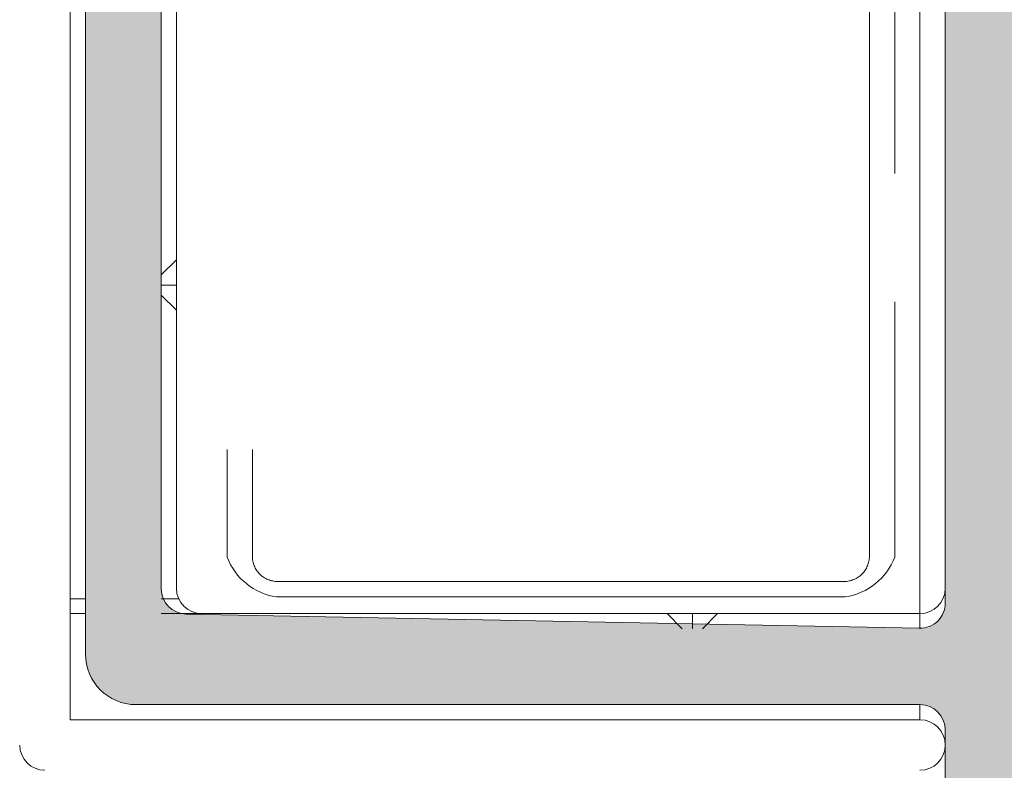
# Model space of a CAD drawing. Units: millimetres. Extents: x 4785 to 5205, y 622 to 919.
# Drawn here: x 4829 to 4839, y 667 to 675 of the extents above; entities that cross this region are included whole.
import ezdxf

# ---------------------------------------------------------------- set-up
doc = ezdxf.new("R2010")
doc.units = ezdxf.units.MM
doc.linetypes.add('PHANTOM', pattern=[12.699999999999998, 6.35, -1.27, 1.27, -1.27, 1.27, -1.27])
doc.layers.get('0').update_dxf_attribs({"lineweight": 9})
doc.layers.add('SOMBREADOS', color=18, linetype='Continuous')
doc.styles.add('ROMANS', font='ROMANS.SHX', dxfattribs={"height": 2.5})
doc.dimstyles.new('1-2', dxfattribs={"dimtxt": 2.5, "dimasz": 3, "dimexe": 0.5, "dimexo": 3, "dimgap": 1, "dimtad": 1, "dimlfac": 2, "dimzin": 0, "dimdsep": 46, "dimtxsty": 'ROMANS', "dimcen": 0.1, "dimclrd": 256, "dimclre": 256, "dimclrt": 256, "dimadec": 0, "dimazin": 0, "dimtp": 0.2, "dimtm": 0.2, "dimtfac": 0.2, "dimtmove": 0, "dimatfit": 3, "dimfxl": 0, "dimtolj": 1, "dimtzin": 0, "dimarcsym": 0})

# ---------------------------------------------------------------- blocks, each defined once
blk = doc.blocks.new('*D17')
at = {"lineweight": -2}
for p, q in [((4835.284427665949, 853.7485118240318), (4805.190560596604, 853.7485118240318)), ((4805.690560596604, 850.7485118240318), (4805.690560596604, 661.8235118240309)), ((4835.180710541725, 658.8235118240309), (4805.190560596604, 658.8235118240309))]:
    blk.add_line(p, q, dxfattribs=at)
for points in [[(4805.190560596604, 850.7485118240318), (4806.190560596604, 850.7485118240318), (4805.690560596604, 853.7485118240318)], [(4805.190560596604, 661.8235118240309), (4806.190560596604, 661.8235118240309), (4805.690560596604, 658.8235118240309)]]:
    blk.add_solid(points)
at = {"layer": 'DEFPOINTS', "color": 0}
for p in [(4838.284427665949, 853.7485118240318), (4805.690560596604, 658.8235118240309), (4838.180710541725, 658.8235118240309)]:
    blk.add_point(p, dxfattribs=at)
at = {"insert": (4803.440560596604, 756.286011824032), "char_height": 2.5, "attachment_point": 5, "rotation": 90, "style": 'ROMANS'}
blk.add_mtext('\\A1;{H}', dxfattribs=at)
blk = doc.blocks.new('*D18')
at = {"lineweight": -2}
for p, q in [((4830.505710541725, 755.9360118240313), (4810.649059817432, 755.9360118240313)), ((4811.149059817432, 752.9360118240313), (4811.149059817432, 661.8235118240309)), ((4835.180710541725, 658.8235118240309), (4810.649059817432, 658.8235118240309))]:
    blk.add_line(p, q, dxfattribs=at)
for points in [[(4810.649059817432, 752.9360118240313), (4811.649059817432, 752.9360118240313), (4811.149059817432, 755.9360118240313)], [(4810.649059817432, 661.8235118240309), (4811.649059817432, 661.8235118240309), (4811.149059817432, 658.8235118240309)]]:
    blk.add_solid(points)
at = {"layer": 'DEFPOINTS', "color": 0}
for p in [(4833.505710541725, 755.9360118240313), (4811.149059817432, 658.8235118240309), (4838.180710541725, 658.8235118240309)]:
    blk.add_point(p, dxfattribs=at)
at = {"insert": (4808.899059817432, 707.3797618240318), "char_height": 2.5, "attachment_point": 5, "rotation": 90, "style": 'ROMANS'}
blk.add_mtext('\\A1;H1', dxfattribs=at)

msp = doc.modelspace()

# ---------------------------------------------------------------- hatches: boundary and pattern name
at = {"layer": 'SOMBREADOS'}
h = msp.add_hatch(color=256, dxfattribs=at)
h.paths.add_polyline_path([(4867.280710541725, 668.0735118240304), (4867.280710541725, 662.0735118240304), (4858.280710541725, 662.0735118240304), (4858.280710541725, 668.0735118240304)], flags=16)
edge = h.paths.add_edge_path()
edge.add_arc((4859.780710541723, 659.4270652146238), 0.2500000000005095, 315.0000000000553, 360)
edge.add_line((4860.030710541725, 659.4270652146238), (4860.030710541725, 659.8235118240309))
edge.add_line((4860.030710541725, 659.8235118240309), (4859.030710541725, 659.8235118240309))
edge.add_line((4859.030710541725, 659.8235118240309), (4859.030710541725, 661.3235118240304))
edge.add_line((4859.030710541725, 661.3235118240304), (4867.030710541724, 661.3235118240304))
edge.add_line((4867.030710541723, 661.3235118240304), (4867.030710541724, 659.8235118240309))
edge.add_line((4867.030710541725, 659.8235118240309), (4866.030710541725, 659.8235118240309))
edge.add_line((4866.030710541725, 659.8235118240309), (4866.030710541725, 659.4270652146238))
edge.add_arc((4866.280710541725, 659.4270652146233), 0.2499999999995097, 179.9999999998958, 225.0000000000092)
edge.add_line((4866.103933846429, 659.2502885193271), (4866.457487237021, 658.8967351287345))
edge.add_arc((4866.634263932319, 659.07351182403), 0.2499999999996553, 224.9999999997789, 270)
edge.add_line((4866.634263932319, 658.8235118240302), (4867.880710541724, 658.8235118240302))
edge.add_arc((4867.880710541724, 658.9735118240299), 0.1499999999996362, 270, 360)
edge.add_line((4868.030710541723, 658.9735118240299), (4868.030710541726, 668.5204683232312))
edge.add_arc((4867.880710541726, 668.5204683232314), 0.1499999999999346, 0, 85.00000000000674)
edge.add_line((4867.893783903139, 668.6698975279451), (4865.280710541725, 668.8985118240303))
edge.add_line((4865.280710541725, 668.8985118240303), (4865.280710541724, 674.57351182403))
edge.add_arc((4865.430710541725, 674.57351182403), 0.150000000000091, 90, 180, ccw=False)
edge.add_line((4865.430710541725, 674.7235118240299), (4867.24297905493, 674.7235118240299))
edge.add_arc((4867.24297905493, 674.8735118240302), 0.1499999999998636, 270, 315.0000000000077)
edge.add_line((4867.349045072108, 674.7674458068523), (4868.486776558902, 675.9051772936473))
edge.add_arc((4868.380710541724, 676.0112433108247), 0.1500000000000877, 315.0000000002456, 360)
edge.add_line((4868.530710541723, 676.0112433108247), (4868.530710541725, 681.0388794846276))
edge.add_arc((4868.380710541722, 681.0388794846244), 0.1500000000041553, 1.2159049e-09, 75.00000000115098)
edge.add_line((4868.419533398484, 681.1837683585725), (4866.369533398486, 681.7330642030549))
edge.add_arc((4866.330710541722, 681.5881753291114), 0.1500000000000347, 75.00000000012541, 180.0000000001737)
edge.add_line((4866.180710541721, 681.588175329111), (4866.180710541725, 681.2707722377982))
edge.add_arc((4866.330710541724, 681.2707722377963), 0.1499999999987765, 179.9999999993052, 239.9979141890048)
edge.add_arc((4866.180701080719, 681.010959154467), 0.1500094610026457, -1.962689566425979e-08, 59.999999337667816, ccw=False)
edge.add_line((4866.330710541722, 681.0109591544156), (4866.330710541724, 679.9235118240304))
edge.add_line((4866.330710541724, 679.9235118240304), (4866.780710541723, 679.9235118240304))
edge.add_arc((4866.780710541725, 680.0735118240304), 0.150000000000091, 269.9999999994789, 360)
edge.add_line((4866.930710541726, 680.0735118240304), (4866.930710541723, 680.7660477265422))
edge.add_arc((4867.080710541723, 680.7660477265435), 0.1499999999985917, 75.00000000039881, 180.0000000005211, ccw=False)
edge.add_line((4867.119533398486, 680.9109366004857), (4867.76953339849, 680.7367696254039))
edge.add_arc((4867.730710541726, 680.5918807514608), 0.1500000000000001, 0, 75.00000000008049, ccw=False)
edge.add_line((4867.880710541725, 680.5918807514608), (4867.880710541725, 676.2804821263671))
edge.add_arc((4867.730710541726, 676.2804821263665), 0.1499999999987551, -44.99999999969282, 3.474269760772586e-10, ccw=False)
edge.add_line((4867.836776558904, 676.1744161091895), (4867.186776558901, 675.5244161091889))
edge.add_arc((4867.080710541723, 675.630482126367), 0.1500000000002534, 180, 315.0000000000614, ccw=False)
edge.add_line((4866.930710541723, 675.630482126367), (4866.930710541724, 676.9735118240299))
edge.add_arc((4866.780710541725, 676.9735118240305), 0.1499999999987267, 359.9999999998263, 450)
edge.add_line((4866.780710541725, 677.1235118240293), (4866.480710541724, 677.1235118240302))
edge.add_arc((4866.480710541725, 676.9735118240305), 0.1499999999996362, 90, 180.0000000001737)
edge.add_line((4866.330710541724, 676.9735118240299), (4866.330710541723, 675.62351182403))
edge.add_arc((4866.180710541725, 675.6235118240306), 0.1499999999996362, 269.9999999998263, 359.9999999998263, ccw=False)
edge.add_line((4866.180710541723, 675.473511824031), (4863.38071054172, 675.4735118240299))
edge.add_arc((4863.380710541719, 675.6235118240302), 0.150000000000091, 180, 270.0000000001737, ccw=False)
edge.add_line((4863.230710541719, 675.6235118240302), (4863.230710541723, 676.9735118240299))
edge.add_arc((4863.080710541724, 676.9735118240305), 0.1499999999996362, 359.9999999998263, 450)
edge.add_line((4863.080710541724, 677.1235118240302), (4862.780710541723, 677.1235118240293))
edge.add_arc((4862.780710541723, 676.9735118240305), 0.1499999999987267, 90, 180.0000000001737)
edge.add_line((4862.630710541725, 676.9735118240299), (4862.630710541724, 675.6304821263682))
edge.add_arc((4862.480710541723, 675.6304821263684), 0.1500000000000199, 225.0000000001458, 360, ccw=False)
edge.add_line((4862.374644524547, 675.5244161091903), (4861.724644524546, 676.1744161091904))
edge.add_arc((4861.830710541723, 676.280482126368), 0.1500000000000877, 180, 225, ccw=False)
edge.add_line((4861.680710541723, 676.280482126368), (4861.680710541723, 680.5918807514622))
edge.add_arc((4861.830710541723, 680.5918807514633), 0.1499999999987267, 105.00000000048499, 180.0000000005211, ccw=False)
edge.add_line((4861.791887684956, 680.7367696254053), (4862.441887684956, 680.9109366004857))
edge.add_arc((4862.480710541722, 680.7660477265426), 0.1500000000000374, 0, 105.00000000017121, ccw=False)
edge.add_line((4862.630710541723, 680.7660477265426), (4862.630710541724, 680.0735118240304))
edge.add_arc((4862.780710541723, 680.0735118240304), 0.150000000000091, 180, 270.0000000005211)
edge.add_line((4862.780710541725, 679.9235118240304), (4863.230710541725, 679.9235118240304))
edge.add_line((4863.230710541725, 679.9235118240304), (4863.230710541725, 681.0203214651056))
edge.add_arc((4863.380733441495, 681.0203082228886), 0.1500229003559672, 119.99999938251159, 179.9949426178198, ccw=False)
edge.add_arc((4863.230710541721, 681.2801290652133), 0.1499999999996449, 300.0050507406371, 360)
edge.add_line((4863.380710541722, 681.2801290652133), (4863.380710541723, 681.5881753291114))
edge.add_arc((4863.230710541721, 681.588175329111), 0.1500000000005031, 1.737007e-10, 104.9999999999444)
edge.add_line((4863.191887684956, 681.7330642030549), (4861.141887684956, 681.1837683585716))
edge.add_arc((4861.180710541721, 681.0388794846276), 0.1500000000001277, 104.9999999997907, 180)
edge.add_line((4861.030710541721, 681.0388794846276), (4861.030710541725, 676.0112433108254))
edge.add_arc((4861.180710541725, 676.0112433108256), 0.1500000000005457, 180.0000000001737, 225)
edge.add_line((4861.074644524547, 675.9051772936473), (4862.212376011341, 674.7674458068523))
edge.add_arc((4862.318442028518, 674.8735118240302), 0.1499999999998666, 225, 270)
edge.add_line((4862.318442028518, 674.7235118240303), (4864.130710541723, 674.7235118240299))
edge.add_arc((4864.130710541724, 674.57351182403), 0.150000000000091, 0, 90, ccw=False)
edge.add_line((4864.280710541723, 674.57351182403), (4864.280710541724, 668.8235118240304))
edge.add_line((4864.280710541725, 668.8235118240304), (4857.530710541725, 668.8735118240306))
edge.add_arc((4857.326364456311, 668.8960227096707), 0.2055822526293016, 289.0103885542667, 353.71361045752207, ccw=False)
edge.add_line((4857.393330734029, 668.7016530097569), (4856.98272162749, 668.5500521683939))
edge.add_arc((4856.931418605991, 668.6910060615114), 0.1499999999997499, 194.0561180456164, 290.00000000012136, ccw=False)
edge.add_arc((4856.640401112452, 668.6181444223962), 0.1500000000001846, 14.05611804589014, 90)
edge.add_line((4856.640401112452, 668.7681444223965), (4855.263382732467, 668.7681444223963))
edge.add_arc((4855.263382732467, 668.6181444223967), 0.1499999999998535, 89.9999999998263, 215.0000000000148)
edge.add_line((4855.140509925825, 668.532107956944), (4855.926630577173, 667.409411315662))
edge.add_arc((4856.049503383816, 667.4954477811143), 0.1499999999998966, 214.9999999998903, 245.0000000000425)
edge.add_line((4855.986110644555, 667.3595016130589), (4856.428995303128, 667.1529811050877))
edge.add_arc((4856.471257129301, 667.2436118837907), 0.0999999999998089, 244.9999999998445, 365.0000000000759)
edge.add_line((4856.57087659911, 667.2523274580658), (4856.563328690379, 667.3386004496324))
edge.add_arc((4856.662948160189, 667.3473160239073), 0.0999999999998713, 124.99999999994591, 185.0000000000807, ccw=False)
edge.add_line((4856.605590516555, 667.4292312283362), (4857.462767242468, 668.0294328333991))
edge.add_arc((4857.520124886101, 667.9475176289698), 0.09999999999951, 109.9999999993961, 124.999999999435, ccw=False)
edge.add_arc((4857.519284402828, 667.9305310414766), 0.1158628167647774, -62.23216196235518, 106.73466260948109, ccw=False)
edge.add_arc((4857.630710541725, 667.7461579834139), 0.0999999999998031, 125.0623903764355, 180)
edge.add_line((4857.530710541725, 667.7461579834139), (4857.530710541725, 665.7585118240306))
edge.add_arc((4857.395710541725, 665.7585118240306), 0.1349999999998204, 270, 360, ccw=False)
edge.add_line((4857.395710541725, 665.6235118240306), (4857.258819274035, 665.6235118240306))
edge.add_arc((4857.258819274035, 665.7235118240299), 0.0999999999994543, 238.5999999997793, 270, ccw=False)
edge.add_line((4857.20671831085, 665.6381567443032), (4856.480662132813, 666.0813433281855))
edge.add_arc((4856.380710541725, 666.0844545078271), 0.0999999999999973, 358.2171376749471, 540)
edge.add_line((4856.280710541725, 666.0844545078271), (4856.280710541725, 665.4295624232445))
edge.add_arc((4856.780710541725, 665.429562423245), 0.4999999999999361, 180.0000000000521, 210.6177878474599)
edge.add_arc((4856.221330974025, 665.0985118240305), 0.1499999999999626, -30.617787847312, 30.61778784748691, ccw=False)
edge.add_arc((4856.780710541725, 664.7674612248165), 0.4999999999997236, 149.3822121525192, 180)
edge.add_line((4856.280710541725, 664.7674612248165), (4856.280710541725, 664.112569140234))
edge.add_arc((4856.380710541725, 664.112569140234), 0.1000000000001151, 180, 361.7828623250488)
edge.add_line((4856.480662132813, 664.1156803198755), (4857.20671831085, 664.5588669037579))
edge.add_arc((4857.258819274035, 664.4735118240305), 0.0999999999999064, 90, 121.4000000000681, ccw=False)
edge.add_line((4857.258819274035, 664.5735118240304), (4857.395710541725, 664.5735118240304))
edge.add_arc((4857.395710541725, 664.4385118240305), 0.1349999999999909, 0, 89.99999999990348, ccw=False)
edge.add_line((4857.530710541725, 664.4385118240305), (4857.530710541725, 662.4508656646469))
edge.add_arc((4857.630710541725, 662.4508656646476), 0.0999999999998806, 180.0000000002605, 234.9376096235738)
edge.add_arc((4857.519284402828, 662.2664926065845), 0.1158628167650048, -106.73466260933299, 62.23216196235393, ccw=False)
edge.add_arc((4857.520124886103, 662.2495060190909), 0.0999999999996248, 235.00000000023022, 250.00000000020322, ccw=False)
edge.add_line((4857.462767242469, 662.1675908146619), (4856.605590516555, 662.7677924197253))
edge.add_arc((4856.662948160189, 662.8497076241547), 0.0999999999999629, 175.0000000004384, 235.00000000024488, ccw=False)
edge.add_line((4856.563328690379, 662.8584231984287), (4856.57087659911, 662.9446961899953))
edge.add_arc((4856.471257129301, 662.95341176427), 0.1000000000000527, 354.9999999999192, 475.0000000000247)
edge.add_line((4856.428995303128, 663.044042542974), (4855.986110644555, 662.8375220350024))
edge.add_arc((4856.049503383816, 662.7015758669468), 0.1499999999996304, 115.0000000000454, 144.9999999999799)
edge.add_line((4855.926630577173, 662.7876123323992), (4855.140509925825, 661.6649156911171))
edge.add_arc((4855.263382732467, 661.5788792256644), 0.1499999999997466, 144.9999999999674, 270.0000000001737)
edge.add_line((4855.263382732469, 661.4288792256646), (4856.640401112453, 661.4288792256648))
edge.add_arc((4856.640401112452, 661.5788792256649), 0.1500000000001689, 269.9999999999131, 345.9438819542466)
edge.add_arc((4856.931418605991, 661.5060175865497), 0.1499999999999561, 69.99999999999739, 165.9438819542467, ccw=False)
edge.add_line((4856.98272162749, 661.6469714796674), (4857.383056628652, 661.5003277203177))
edge.add_arc((4857.321788016338, 661.2991053148867), 0.2103432891780894, 6.663140898963377, 73.06544822552058, ccw=False)
edge.add_line((4857.530710541725, 661.3235118240304), (4858.130710541724, 661.3235118240309))
edge.add_line((4858.130710541724, 661.3235118240309), (4858.130710541724, 659.0735118240304))
edge.add_arc((4858.380710541724, 659.0735118240304), 0.25, 180, 270)
edge.add_line((4858.380710541724, 658.8235118240304), (4859.427157151132, 658.8235118240304))
edge.add_arc((4859.427157151131, 659.0735118240304), 0.25, 270.0000000001563, 314.9999999999355)
edge.add_line((4859.603933846428, 658.8967351287336), (4859.957487237021, 659.2502885193269))
edge = h.paths.add_edge_path(flags=16)
edge.add_line((4838.930710541725, 674.7485118240302), (4841.355710541725, 674.7485118240302))
edge.add_arc((4841.355710541725, 674.5985118240299), 0.1500000000000057, 0, 90.00000000008691, ccw=False)
edge.add_line((4841.505710541725, 674.5985118240299), (4841.505710541725, 669.02351182403))
edge.add_arc((4841.355710541725, 669.0235118240303), 0.1500000000000909, 270, 360, ccw=False)
edge.add_line((4841.355710541725, 668.8735118240302), (4838.930710541726, 668.8735118240302))
edge.add_arc((4838.930710541725, 669.0235118240303), 0.150000000000091, 180, 270.0000000001737, ccw=False)
edge.add_line((4838.780710541725, 669.0235118240303), (4838.780710541726, 674.5985118240299))
edge.add_arc((4838.930710541726, 674.5985118240299), 0.1500000000000057, 90.00000000026063, 180, ccw=False)
h.paths.add_polyline_path([(4840.280710541725, 668.1235118240302), (4846.280710541728, 668.1235118240302), (4846.280710541727, 668.0735118240304), (4847.780710541725, 668.0735118240304), (4847.780710541725, 662.0735118240304), (4838.780710541725, 662.0735118240304), (4838.780710541725, 668.0735118240304), (4840.280710541725, 668.0735118240304)], flags=16)
edge = h.paths.add_edge_path()
edge.add_line((4838.030710541725, 681.0388794846276), (4838.030710541725, 669.0783973555456))
edge.add_arc((4837.780710541725, 669.0783973555456), 0.2500000000000315, 268.8911878722662, 360, ccw=False)
edge.add_line((4837.775872738108, 668.8284441686162), (4830.525872738108, 668.9687667492615))
edge.add_arc((4830.530710541725, 669.2187199361908), 0.249999999999977, 180.0000000000114, 268.8911878722138, ccw=False)
edge.add_line((4830.280710541725, 669.2187199361908), (4830.280710541724, 679.8735118240343))
edge.add_arc((4830.280710541725, 680.2235118240344), 0.3500000000000227, 270, 450)
edge.add_line((4830.280710541725, 680.5735118240343), (4830.280710541725, 681.8235118240343))
edge.add_arc((4830.030710541725, 681.8235118240343), 0.25, 0, 90)
edge.add_line((4830.030710541725, 682.0735118240343), (4829.780710541725, 682.0735118240343))
edge.add_arc((4829.780710541725, 681.8235118240343), 0.25, 90, 180)
edge.add_line((4829.530710541725, 681.8235118240343), (4829.530710541726, 668.5735118240298))
edge.add_arc((4830.030710541725, 668.5735118240298), 0.5, 180, 270)
edge.add_line((4830.030710541725, 668.0735118240298), (4837.780710541724, 668.0735118240302))
edge.add_arc((4837.780710541725, 667.8235118240302), 0.25, 0, 90, ccw=False)
edge.add_line((4838.030710541725, 667.8235118240302), (4838.030710541725, 658.9735118240305))
edge.add_arc((4838.180710541725, 658.973511824031), 0.1500000000000938, 180.0000000001737, 270)
edge.add_line((4838.180710541725, 658.8235118240309), (4839.427157151132, 658.8235118240302))
edge.add_arc((4839.427157151132, 659.0735118240311), 0.2500000000006279, 270.0000000001563, 314.999999999954)
edge.add_line((4839.603933846429, 658.8967351287338), (4839.957487237021, 659.2502885193273))
edge.add_arc((4839.780710541725, 659.4270652146251), 0.2500000000012198, 314.9999999999644, 360.0000000001189)
edge.add_line((4840.030710541725, 659.4270652146256), (4840.030710541725, 659.8235118240309))
edge.add_line((4840.030710541725, 659.8235118240309), (4839.030710541725, 659.8235118240309))
edge.add_line((4839.030710541725, 659.8235118240309), (4839.030710541725, 661.3235118240304))
edge.add_line((4839.030710541725, 661.3235118240304), (4847.030710541725, 661.3235118240304))
edge.add_line((4847.030710541725, 661.3235118240304), (4847.030710541724, 659.8235118240309))
edge.add_line((4847.030710541725, 659.8235118240309), (4846.030710541725, 659.8235118240309))
edge.add_line((4846.030710541725, 659.8235118240309), (4846.030710541727, 659.4270652146238))
edge.add_arc((4846.280710541727, 659.4270652146236), 0.2500000000001004, 179.999999999943, 224.9999999999228)
edge.add_line((4846.10393384643, 659.2502885193271), (4846.457487237021, 658.8967351287345))
edge.add_arc((4846.634263932318, 659.0735118240314), 0.2500000000009307, 224.9999999999758, 270.0000000000521)
edge.add_line((4846.634263932319, 658.8235118240304), (4847.680710541725, 658.8235118240304))
edge.add_arc((4847.680710541725, 659.0735118240304), 0.25, 270, 360)
edge.add_line((4847.930710541725, 659.0735118240304), (4847.930710541725, 661.3235118240309))
edge.add_line((4847.930710541725, 661.3235118240309), (4848.530710541726, 661.3235118240304))
edge.add_arc((4848.741689511379, 661.298253507781), 0.2124855481574254, 107.3569351984919, 173.1730652163158, ccw=False)
edge.add_line((4848.678300083357, 661.5010634892678), (4849.07869945596, 661.6469714796674))
edge.add_arc((4849.130002477459, 661.5060175865499), 0.1499999999998352, 14.05611804573482, 110.00000000001279, ccw=False)
edge.add_arc((4849.421019970999, 661.5788792256649), 0.1500000000000689, 194.0561180457453, 270.0000000000869)
edge.add_line((4849.421019970999, 661.4288792256648), (4850.798038350982, 661.428879225665))
edge.add_arc((4850.798038350982, 661.5788792256649), 0.149999999999634, 270, 394.9999999999258)
edge.add_line((4850.920911157627, 661.6649156911171), (4850.134790506278, 662.7876123323995))
edge.add_arc((4850.011917699634, 662.7015758669468), 0.1499999999997866, 35.00000000006239, 65.00000000001843)
edge.add_line((4850.075310438895, 662.8375220350022), (4849.632425780323, 663.044042542974))
edge.add_arc((4849.59016395415, 662.95341176427), 0.1000000000001258, 64.99999999999247, 185.0000000000775)
edge.add_line((4849.49054448434, 662.9446961899953), (4849.498092393071, 662.8584231984291))
edge.add_arc((4849.398472923262, 662.8497076241545), 0.1000000000000157, -55.000000000068326, 4.999999999926615, ccw=False)
edge.add_line((4849.455830566896, 662.7677924197255), (4848.598653840982, 662.1675908146624))
edge.add_arc((4848.541296197347, 662.2495060190906), 0.0999999999990282, 290.0000000000389, 304.9999999999426, ccw=False)
edge.add_arc((4848.542136680622, 662.2664926065847), 0.1158628167648026, 117.76783803787649, 286.7346626094811, ccw=False)
edge.add_arc((4848.430710541726, 662.4508656646472), 0.0999999999998996, 305.0623903764262, 360.0000000000164)
edge.add_line((4848.530710541725, 662.4508656646472), (4848.530710541725, 664.4385118240305))
edge.add_arc((4848.665710541725, 664.4385118240305), 0.1349999999999909, 89.99999999990348, 179.9999999999035, ccw=False)
edge.add_line((4848.665710541726, 664.5735118240304), (4848.802601809415, 664.5735118240307))
edge.add_arc((4848.802601809415, 664.4735118240312), 0.0999999999995896, 58.59999999965743, 89.99999999973949, ccw=False)
edge.add_line((4848.8547027726, 664.5588669037579), (4849.580758950637, 664.1156803198755))
edge.add_arc((4849.680710541726, 664.112569140234), 0.0999999999998857, 178.2171376749471, 360)
edge.add_line((4849.780710541725, 664.112569140234), (4849.780710541726, 664.7674612248165))
edge.add_arc((4849.280710541727, 664.7674612248163), 0.4999999999996695, 4.23205e-11, 30.61778784753335)
edge.add_arc((4849.840090109426, 665.0985118240305), 0.1499999999999649, 149.3822121526099, 210.6177878473902, ccw=False)
edge.add_arc((4849.280710541727, 665.4295624232448), 0.4999999999997796, 329.3822121525793, 359.9999999999968)
edge.add_line((4849.780710541725, 665.4295624232445), (4849.780710541725, 666.0844545078271))
edge.add_arc((4849.680710541726, 666.0844545078271), 0.0999999999999994, 0, 181.7828623250489)
edge.add_line((4849.580758950637, 666.0813433281855), (4848.8547027726, 665.6381567443034))
edge.add_arc((4848.802601809415, 665.7235118240299), 0.0999999999994605, 270.0000000001303, 301.4000000002271, ccw=False)
edge.add_line((4848.802601809415, 665.6235118240306), (4848.665710541726, 665.6235118240304))
edge.add_arc((4848.665710541725, 665.7585118240306), 0.1349999999999625, 180.000000000012, 270.0000000000965, ccw=False)
edge.add_line((4848.530710541725, 665.7585118240306), (4848.530710541725, 667.7461579834142))
edge.add_arc((4848.430710541726, 667.7461579834142), 0.09999999999992698, 359.9999999999757, 414.9376096235786)
edge.add_arc((4848.542136680622, 667.9305310414766), 0.1158628167649473, 73.2653373904273, 242.2321619621497, ccw=False)
edge.add_arc((4848.541296197349, 667.9475176289704), 0.0999999999991198, 55.0000000002085, 70.00000000024352, ccw=False)
edge.add_line((4848.598653840982, 668.0294328333991), (4849.455830566896, 667.4292312283358))
edge.add_arc((4849.398472923262, 667.3473160239071), 0.0999999999999331, -4.999999999873921, 55.000000000051614, ccw=False)
edge.add_line((4849.498092393071, 667.3386004496324), (4849.490544484341, 667.2523274580662))
edge.add_arc((4849.59016395415, 667.2436118837907), 0.0999999999999773, 174.9999999996637, 295.0000000000437)
edge.add_line((4849.632425780324, 667.1529811050873), (4850.075310438895, 667.3595016130591))
edge.add_arc((4850.011917699634, 667.4954477811141), 0.1499999999994204, 295.0000000000516, 325.0000000001622)
edge.add_line((4850.134790506278, 667.409411315662), (4850.920911157627, 668.532107956944))
edge.add_arc((4850.798038350984, 668.6181444223967), 0.1499999999996727, 324.9999999999732, 450.0000000000869)
edge.add_line((4850.798038350982, 668.7681444223963), (4849.421019970998, 668.7681444223963))
edge.add_arc((4849.421019970999, 668.6181444223962), 0.1500000000002375, 89.99999999991316, 165.9438819542547)
edge.add_arc((4849.130002477459, 668.6910060615114), 0.1499999999996251, 249.99999999995748, 345.94388195421254, ccw=False)
edge.add_line((4849.078699455962, 668.5500521683939), (4848.680710541727, 668.6960227091984))
edge.add_arc((4848.739563819583, 668.8978896499095), 0.2102711822068037, 186.657567321385, 253.7462250304613, ccw=False)
edge.add_line((4848.530710541725, 668.8735118240302), (4844.605710541724, 668.8735118240306))
edge.add_line((4844.605710541725, 668.8735118240306), (4844.605710541724, 669.366266588499))
edge.add_line((4844.605710541723, 669.366266588499), (4843.855710541724, 669.4985118240302))
edge.add_line((4843.855710541725, 669.4985118240302), (4843.855710541725, 668.8735118240302))
edge.add_line((4843.855710541725, 668.8735118240302), (4842.455710541726, 668.8735118240306))
edge.add_arc((4842.455710541725, 669.0235118240307), 0.1500000000000909, 180, 270, ccw=False)
edge.add_line((4842.305710541726, 669.0235118240307), (4842.305710541725, 674.5985118240299))
edge.add_arc((4842.455710541725, 674.5985118240299), 0.1500000000005457, 90, 180, ccw=False)
edge.add_line((4842.455710541725, 674.7485118240306), (4843.855710541724, 674.7485118240302))
edge.add_line((4843.855710541725, 674.7485118240302), (4843.855710541725, 674.2485118240302))
edge.add_line((4843.855710541725, 674.2485118240302), (4844.505710541725, 674.3631243614905))
edge.add_line((4844.505710541725, 674.3631243614905), (4844.505710541725, 674.7985118240299))
edge.add_line((4844.505710541725, 674.7985118240299), (4844.79995833684, 674.7985118240299))
edge.add_arc((4845.030710541725, 674.7023171259384), 0.2500000000004038, 22.630008111134316, 157.3699918888537, ccw=False)
edge.add_line((4845.26146274661, 674.7985118240299), (4845.380710541727, 674.7985118240299))
edge.add_arc((4845.380710541727, 674.94851182403), 0.1500000000000909, 270, 360)
edge.add_line((4845.530710541729, 674.94851182403), (4845.530710541723, 681.0388794846272))
edge.add_arc((4845.380710541723, 681.0388794846272), 0.1500000000018488, 3.25689e-11, 75.00000000001704)
edge.add_line((4845.419533398488, 681.1837683585723), (4843.36953339849, 681.7330642030549))
edge.add_arc((4843.330710541724, 681.5881753291114), 0.1500000000000655, 75.00000000001204, 180.0000000001791)
edge.add_line((4843.180710541725, 681.588175329111), (4843.180710541726, 681.2707722377988))
edge.add_arc((4843.330710541726, 681.2707722378), 0.1500000000014063, 180.0000000003691, 239.9979141901672)
edge.add_arc((4843.180701080722, 681.0109591544663), 0.1500094610028236, -1.944238192663761e-08, 59.999999337754616, ccw=False)
edge.add_line((4843.330710541724, 681.0109591544156), (4843.330710541724, 679.9235118240304))
edge.add_line((4843.330710541724, 679.9235118240304), (4843.780710541724, 679.9235118240304))
edge.add_arc((4843.780710541725, 680.07351182403), 0.1499999999996362, 269.9999999998263, 359.9999999999999)
edge.add_line((4843.930710541725, 680.07351182403), (4843.930710541725, 680.7660477265422))
edge.add_arc((4844.080710541724, 680.7660477265424), 0.1499999999997749, 75.00000000007071, 180.000000000038, ccw=False)
edge.add_line((4844.11953339849, 680.9109366004855), (4844.819533398491, 680.7233721657833))
edge.add_arc((4844.780710541725, 680.57848329184), 0.1500000000000558, -1.6427748050773516e-11, 75.000000000012, ccw=False)
edge.add_line((4844.930710541725, 680.5784832918398), (4844.930710541725, 675.6235118240302))
edge.add_arc((4844.780710541725, 675.6235118240302), 0.1500000000000909, 270, 360, ccw=False)
edge.add_line((4844.780710541725, 675.4735118240299), (4844.080710541726, 675.4735118240299))
edge.add_arc((4844.080710541725, 675.62351182403), 0.1499999999996334, 179.9999999998263, 270, ccw=False)
edge.add_line((4843.930710541726, 675.6235118240302), (4843.930710541725, 676.973511824031))
edge.add_arc((4843.780710541725, 676.9735118240305), 0.1499999999996391, 1.736965e-10, 90.00000000104222)
edge.add_line((4843.780710541722, 677.1235118240302), (4843.480710541726, 677.1235118240302))
edge.add_arc((4843.480710541726, 676.9735118240296), 0.1500000000005457, 89.99999999982631, 180)
edge.add_line((4843.330710541724, 676.9735118240296), (4843.330710541724, 675.6235118240302))
edge.add_arc((4843.180710541725, 675.62351182403), 0.1499999999996334, -90, 1.737134880386293e-10, ccw=False)
edge.add_line((4843.180710541725, 675.4735118240299), (4840.380710541725, 675.4735118240299))
edge.add_arc((4840.380710541725, 675.62351182403), 0.1499999999996618, 179.9999999998155, 270.0000000001737, ccw=False)
edge.add_line((4840.230710541726, 675.6235118240302), (4840.230710541726, 676.9735118240305))
edge.add_arc((4840.080710541725, 676.9735118240299), 0.1500000000000938, 1.736965e-10, 90)
edge.add_line((4840.080710541725, 677.1235118240302), (4839.780710541725, 677.1235118240302))
edge.add_arc((4839.780710541725, 676.9735118240305), 0.149999999999639, 89.99999999982631, 179.9999999998263)
edge.add_line((4839.630710541725, 676.973511824031), (4839.630710541725, 675.6235118240302))
edge.add_arc((4839.480710541726, 675.62351182403), 0.1499999999996334, -90, 1.737134880386293e-10, ccw=False)
edge.add_line((4839.480710541726, 675.4735118240299), (4838.830710541726, 675.4735118240299))
edge.add_arc((4838.830710541724, 675.62351182403), 0.1499999999996362, 180.0000000000001, 270.0000000001737, ccw=False)
edge.add_line((4838.680710541725, 675.62351182403), (4838.680710541725, 680.5918807514624))
edge.add_arc((4838.830710541724, 680.5918807514622), 0.1499999999996838, 105.0000000000287, 180, ccw=False)
edge.add_line((4838.79188768496, 680.7367696254053), (4839.44188768496, 680.9109366004855))
edge.add_arc((4839.480710541726, 680.7660477265422), 0.1500000000000606, 1.0913936421275139e-11, 105.0000000001684, ccw=False)
edge.add_line((4839.630710541725, 680.7660477265422), (4839.630710541725, 680.0735118240304))
edge.add_arc((4839.780710541725, 680.0735118240304), 0.1500000000000909, 180, 270)
edge.add_line((4839.780710541725, 679.9235118240304), (4840.230710541724, 679.9235118240304))
edge.add_line((4840.230710541725, 679.9235118240304), (4840.230710541726, 681.0203214442683))
edge.add_arc((4840.380733441499, 681.0203082228884), 0.1500229003559346, 119.99999938252239, 179.9949505755815, ccw=False)
edge.add_arc((4840.230710541725, 681.280129065213), 0.14999999999984, 300.0050507406688, 359.9999999999242)
edge.add_line((4840.380710541725, 681.2801290652128), (4840.380710541725, 681.588175329111))
edge.add_arc((4840.230710541725, 681.5881753291105), 0.1500000000005829, 1.845549e-10, 104.9999999999332)
edge.add_line((4840.19188768496, 681.7330642030545), (4838.141887684959, 681.1837683585707))
edge.add_arc((4838.180710541725, 681.0388794846274), 0.1499999999999436, 104.9999999997321, 179.9999999999241)

# ---------------------------------------------------------------- linework, layer by layer
at = {"color": 7, "linetype": 'Continuous'}
for p, q in [((4829.380710677326, 681.9735120125295), (4829.380710677326, 668.0270650731582)), ((4837.280710295856, 670.5642441129492), (4837.280710295856, 679.4500888399962)), ((4830.430709824979, 670.5972724203205), (4830.430709824979, 679.3946388252259)), ((4830.280711011112, 672.3235116414908), (4830.430709824979, 672.4735116195116)), ((4830.430709824979, 672.223511811364), (4830.280711011112, 672.223511811364)), ((4830.430709824979, 671.9735117703858), (4830.280711011112, 672.1235117484066)), ((4830.430709824979, 669.2235117161654), (4830.430709824979, 670.5972724203205)), ((4831.180709482252, 670.5972724203205), (4831.180709482252, 669.5415369367875)), ((4837.280710295856, 669.5415369367875), (4837.280710295856, 670.5642441129492)), ((4829.530709491193, 668.973511715205), (4829.380710677326, 668.973511715205)), ((4830.680710331619, 668.973511715205), (4830.280711011112, 668.973511715205)), ((4837.780710377812, 668.973511715205), (4830.680710331619, 668.973511715205)), ((4835.28070996803, 668.973511715205), (4835.430710644543, 668.8235117080803)), ((4835.53071047467, 668.973511715205), (4835.53071047467, 668.8235117080803)), ((4835.630710304797, 668.8235117080803), (4835.780710049987, 668.973511715205)), ((4829.380710677326, 668.0270650731582), (4829.380710677326, 667.9235116653326)), ((4829.380710677326, 667.9235116653326), (4837.780710377812, 667.9235116653326))]:
    msp.add_line(p, q, dxfattribs=at)
for p, q in [((4829.530710541725, 681.8235118240343), (4829.530710541725, 668.5735118240298)), ((4838.030710541725, 681.0388794846276), (4838.030710541725, 669.0783973555456)), ((4830.280710541725, 669.2187199361908), (4830.280710541725, 679.8735118240343)), ((4837.775872738108, 668.8284441686162), (4830.525872738108, 668.9687667492615)), ((4830.030710541725, 668.0735118240298), (4837.780710541725, 668.0735118240302)), ((4838.030710541725, 667.8235118240302), (4838.030710541725, 658.9735118240305))]:
    msp.add_line(p, q)
at = {"color": 7, "linetype": 'PHANTOM'}
for p, q in [((4837.530710802495, 679.6766656525615), (4837.530710802495, 670.79082104193)), ((4837.780710377812, 670.79082104193), (4837.780710377812, 679.6766656525615)), ((4837.530710802495, 670.5642441129492), (4837.530710802495, 670.79082104193)), ((4837.780710377812, 670.5642441129492), (4837.780710377812, 670.79082104193)), ((4830.930710838257, 669.5328093965254), (4830.930710838257, 670.5972724203205)), ((4837.530710802495, 670.5642441129492), (4837.530710802495, 669.5328093965254)), ((4837.780710377812, 669.1235117223293), (4837.780710377812, 670.5642441129492)), ((4831.419131786644, 669.2897076564004), (4837.042289854109, 669.2897076564004)), ((4829.380710677326, 669.1199583192538), (4829.530709491193, 669.1199583192538)), ((4830.280711011112, 669.1199583192538), (4830.453165874898, 669.1199583192538)), ((4837.042289854109, 669.1397305012397), (4831.419131786644, 669.1397305012397)), ((4837.780710377812, 668.973511715205), (4837.780710377812, 669.1235117223293)), ((4837.780710377812, 668.8235117080803), (4837.780710377812, 668.973511715205)), ((4837.780710377812, 667.9235116653326), (4837.780710377812, 668.0735117597687))]:
    msp.add_line(p, q, dxfattribs=at)
for centre, radius, start, end in [((4831.511244471591, 669.7541689465827), 0.6213045548229067, 200.8720278406255, 261.4740753615046), ((4831.430692156702, 669.5415576910261), 0.2499826753116458, 180, 270.0040871199712), ((4837.030729211187, 669.5415561011007), 0.2499810854143528, 269.9957619347862, 0), ((4836.9501686112, 669.7541795802863), 0.6213163398273428, 278.5265597230919, 339.1273370771477)]:
    msp.add_arc(centre, radius, start, end, dxfattribs=at)
for centre, radius, start, end in [((4830.530710541725, 669.2187199361908), 0.249999999999977, 180, 268.8911878722139), ((4837.780710541725, 669.0783973555456), 0.2500000000000315, 268.8911878722661, 0), ((4830.030710541725, 668.5735118240298), 0.5, 180, 270), ((4837.780710541725, 667.8235118240302), 0.25, 0, 90)]:
    msp.add_arc(centre, radius, start, end)
at = {"color": 7, "linetype": 'Continuous'}
for centre, radius, start, end in [((4830.680710409521, 669.2235117150651), 0.2500000000000568, 180, 270), ((4837.780710409522, 669.2235117150651), 0.25, 270, 0), ((4837.780710409522, 667.6735117150649), 0.25, 0, 90), ((4829.130710409521, 667.6735117150652), 0.25, 180, 270), ((4837.780710409522, 667.6735117150649), 0.25, 270, 0)]:
    msp.add_arc(centre, radius, start, end, dxfattribs=at)
at = {"color": 7, "linetype": 'PHANTOM'}
for centre, start_param, end_param in [((4830.930710409521, 669.2915750163136), 6.067556285742921, 6.283185307179585), ((4837.530710409522, 669.2915750163136), 3.141592653589786, 3.357221675029619)]:
    msp.add_ellipse(centre, major_axis=(0.5, 0), ratio=0.0174550649282139, start_param=start_param, end_param=end_param, dxfattribs=at)

# ---------------------------------------------------------------- dimensions: what is measured, and where the dimension line sits
for base, p1, text, picture, middle in [((4805.690560596604, 658.8235118240309), (4838.284427665949, 853.7485118240318), '{H}', '*D17', (4803.440560596604, 756.286011824032)), ((4811.149059817432, 658.8235118240309), (4833.505710541725, 755.9360118240313), 'H1', '*D18', (4808.899059817432, 707.3797618240318))]:
    dim = msp.add_linear_dim(base=base, p1=p1, p2=(4838.180710541725, 658.8235118240309), angle=90, text=text, dimstyle='1-2')
    dim.commit()
    dim.dimension.update_dxf_attribs({"geometry": picture, "text_midpoint": middle})

doc.saveas('drawing.dxf')
